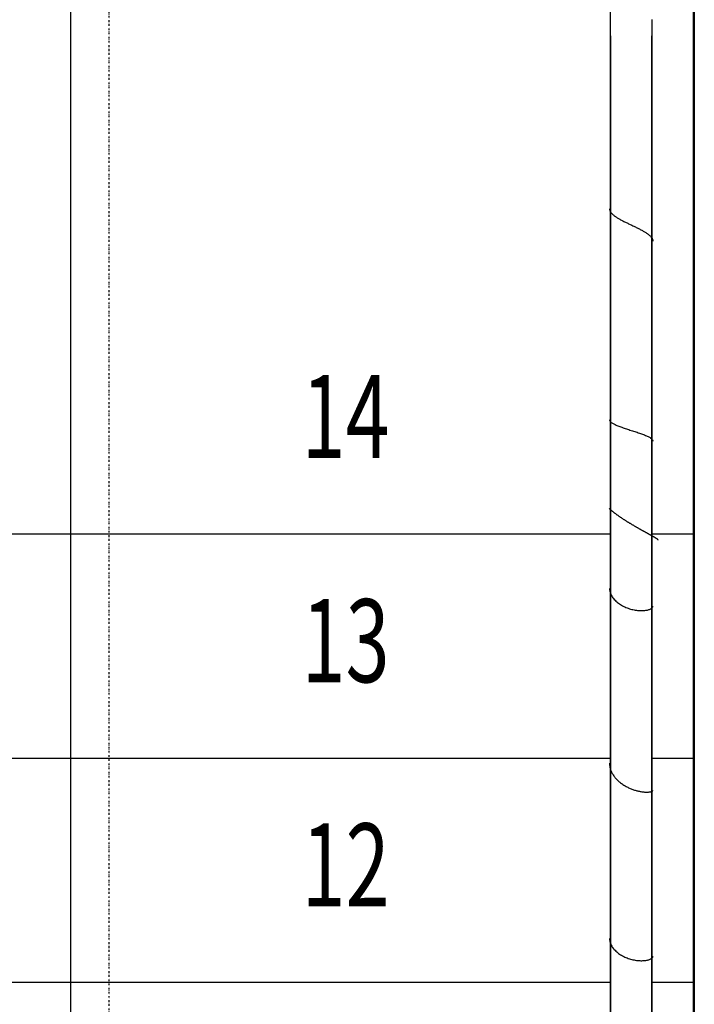
# Model space of a CAD drawing. Extents: x -62625 to 220171, y -58058 to 14667.
# Drawn here: x 82408 to 83220, y -12335 to -11150 of the extents above; entities that cross this region are included whole.
import ezdxf

# ---------------------------------------------------------------- set-up
doc = ezdxf.new("R2010")
doc.units = 0
doc.linetypes.add('X-2559-1F$0$EDG-1DOT-2', pattern=[5, 2, -1.4, 0.2, -1.4])
for name, color, linetype in [('X-2559-1F$0$A-GENM', 11, 'CONTINUOUS'), ('X-2559-1F$0$A-GENM-3', 11, 'CONTINUOUS'), ('X-2559-1F$0$A-WALL-3', 8, 'CONTINUOUS'), ('X-2559-1F$0$S-GRID-1', 133, 'X-2559-1F$0$EDG-1DOT-2'), ('X-2559-1F$0$S-STRS-1', 11, 'CONTINUOUS'), ('X-2559-1F$0$S-STRS-ANNO', 11, 'CONTINUOUS'), ('X-XREF', 7, 'CONTINUOUS')]:
    doc.layers.add(name, color=color, linetype=linetype)
doc.styles.add('X-2559-1F$0$EDG', font='edg.shx', dxfattribs={"width": 0.9})

# ---------------------------------------------------------------- blocks, each defined once
blk = doc.blocks.new('X-2559-1F')
at = {"layer": 'X-2559-1F$0$A-GENM'}
for p, q in [((-16880.6, -11169.3), (-16880.6, -11116.3)), ((-16880.6, -11152.4), (-16880.6, -11149.1)), ((-16880.6, -11155.8), (-16880.6, -11152.4)), ((-16830.6, -11149.7), (-16830.6, -11153.1)), ((-16830.6, -11149.9), (-16830.6, -11169.3)), ((-16830.6, -11153.1), (-16830.6, -11156.4)), ((-16880.6, -11159.1), (-16880.6, -11155.8)), ((-16880.6, -11162.5), (-16880.6, -11159.1)), ((-16880.6, -11165.9), (-16880.6, -11162.5)), ((-16880.6, -11169.3), (-16880.6, -11165.9)), ((-16830.6, -11156.4), (-16830.6, -11159.8)), ((-16830.6, -11159.8), (-16830.6, -11163.2)), ((-16830.6, -11163.2), (-16830.6, -11166.6)), ((-16830.6, -11166.6), (-16830.6, -11169.3)), ((-16880.6, -11169.3), (-16880.6, -11738.3)), ((-16880.6, -11738.3), (-16880.6, -11169.3)), ((-16830.6, -11738.3), (-16830.6, -11169.3)), ((-16830.6, -11169.3), (-16830.6, -11738.3)), ((-16880.6, -11738.3), (-16880.6, -11742.9)), ((-16880.6, -11796.9), (-16880.6, -11738.3)), ((-16880.6, -11742.9), (-16880.6, -11747.5)), ((-16880.6, -11747.5), (-16880.6, -11752.1)), ((-16830.6, -11742), (-16830.6, -11738.3)), ((-16830.6, -11738.3), (-16830.6, -11796.9)), ((-16830.6, -11746.6), (-16830.6, -11742)), ((-16830.6, -11751.2), (-16830.6, -11746.6)), ((-16880.6, -11752.1), (-16880.6, -11756.6)), ((-16880.6, -11756.6), (-16880.6, -11761.2)), ((-16830.6, -11755.8), (-16830.6, -11751.2)), ((-16830.6, -11760.3), (-16830.6, -11755.8)), ((-16880.6, -11761.2), (-16880.6, -11765.6)), ((-16880.6, -11765.6), (-16880.6, -11770.1)), ((-16880.6, -11770.1), (-16880.6, -11774.5)), ((-16830.6, -11764.8), (-16830.6, -11760.3)), ((-16830.6, -11769.2), (-16830.6, -11764.8)), ((-16830.6, -11773.6), (-16830.6, -11769.2)), ((-16880.6, -11774.5), (-16880.6, -11778.8)), ((-16880.6, -11778.8), (-16880.6, -11783.1)), ((-16880.6, -11783.1), (-16880.6, -11787.3)), ((-16830.6, -11778), (-16830.6, -11773.6)), ((-16830.6, -11782.3), (-16830.6, -11778)), ((-16830.6, -11786.5), (-16830.6, -11782.3)), ((-16880.6, -11787.3), (-16880.6, -11791.4)), ((-16880.6, -11791.4), (-16880.6, -11795.4)), ((-16880.6, -11795.4), (-16880.6, -11799.4)), ((-16830.6, -11790.6), (-16830.6, -11786.5)), ((-16830.6, -11794.7), (-16830.6, -11790.6)), ((-16830.6, -11798.6), (-16830.6, -11794.7)), ((-16880.6, -15526.3), (-16880.6, -11796.9)), ((-16880.6, -11799.4), (-16880.6, -11802.5)), ((-16880.6, -11802.5), (-16880.6, -15531.9)), ((-16830.6, -11796.9), (-16830.6, -15526.3)), ((-16830.6, -11802.5), (-16830.6, -11798.6)), ((-16830.6, -15531.9), (-16830.6, -11802.5))]:
    blk.add_line(p, q, dxfattribs=at)
at = {"layer": 'X-2559-1F$0$A-GENM-3'}
for p, q in [((-16881.7, -11377.5), (-16881.7, -11378)), ((-16881.7, -11378), (-16881.6, -11378.5)), ((-16881.6, -11378.5), (-16881.5, -11378.9)), ((-16881.5, -11378.9), (-16881.4, -11379.4)), ((-16881.4, -11379.4), (-16881.2, -11379.9)), ((-16881.2, -11379.9), (-16881, -11380.4)), ((-16881, -11380.4), (-16880.7, -11380.9)), ((-16880.7, -11380.9), (-16880.4, -11381.4)), ((-16880.4, -11381.4), (-16880.1, -11381.9)), ((-16880.1, -11381.9), (-16879.7, -11382.3)), ((-16879.7, -11382.3), (-16879.3, -11382.8)), ((-16879.3, -11382.8), (-16878.8, -11383.3)), ((-16878.8, -11383.3), (-16878.3, -11383.8)), ((-16878.3, -11383.8), (-16877.8, -11384.3)), ((-16877.8, -11384.3), (-16877.3, -11384.8)), ((-16877.3, -11384.8), (-16876.7, -11385.3)), ((-16876.7, -11385.3), (-16876.1, -11385.8)), ((-16876.1, -11385.8), (-16875.4, -11386.2)), ((-16875.4, -11386.2), (-16874.7, -11386.7)), ((-16874.7, -11386.7), (-16874, -11387.2)), ((-16874, -11387.2), (-16873.3, -11387.7)), ((-16873.3, -11387.7), (-16872.5, -11388.2)), ((-16872.5, -11388.2), (-16871.7, -11388.7)), ((-16871.7, -11388.7), (-16870.9, -11389.2)), ((-16870.9, -11389.2), (-16870.1, -11389.7)), ((-16870.1, -11389.7), (-16869.2, -11390.1)), ((-16869.2, -11390.1), (-16868.4, -11390.6)), ((-16868.4, -11390.6), (-16867.5, -11391.1)), ((-16867.5, -11391.1), (-16866.5, -11391.6)), ((-16866.5, -11391.6), (-16865.6, -11392.1)), ((-16865.6, -11392.1), (-16864.7, -11392.6)), ((-16864.7, -11392.6), (-16863.7, -11393.1)), ((-16863.7, -11393.1), (-16862.7, -11393.5)), ((-16862.7, -11393.5), (-16861.7, -11394)), ((-16861.7, -11394), (-16860.7, -11394.5)), ((-16860.7, -11394.5), (-16859.7, -11395)), ((-16859.7, -11395), (-16858.7, -11395.5)), ((-16858.7, -11395.5), (-16857.7, -11396)), ((-16857.7, -11396), (-16856.7, -11396.5)), ((-16856.7, -11396.5), (-16855.7, -11397)), ((-16855.7, -11397), (-16854.7, -11397.4)), ((-16854.7, -11397.4), (-16853.6, -11397.9)), ((-16853.6, -11397.9), (-16852.6, -11398.4)), ((-16852.6, -11398.4), (-16851.6, -11398.9)), ((-16851.6, -11398.9), (-16850.6, -11399.4)), ((-16850.6, -11399.4), (-16849.6, -11399.9)), ((-16849.6, -11399.9), (-16848.6, -11400.4)), ((-16848.6, -11400.4), (-16847.7, -11400.9)), ((-16847.7, -11400.9), (-16846.7, -11401.3)), ((-16846.7, -11401.3), (-16845.7, -11401.8)), ((-16845.7, -11401.8), (-16844.8, -11402.3)), ((-16844.8, -11402.3), (-16843.9, -11402.8)), ((-16843.9, -11402.8), (-16843, -11403.3)), ((-16843, -11403.3), (-16842.1, -11403.8)), ((-16842.1, -11403.8), (-16841.2, -11404.3)), ((-16841.2, -11404.3), (-16840.4, -11404.8)), ((-16840.4, -11404.8), (-16839.6, -11405.2)), ((-16839.6, -11405.2), (-16838.8, -11405.7)), ((-16838.8, -11405.7), (-16838, -11406.2)), ((-16838, -11406.2), (-16837.3, -11406.7)), ((-16837.3, -11406.7), (-16836.5, -11407.2)), ((-16836.5, -11407.2), (-16835.9, -11407.7)), ((-16835.9, -11407.7), (-16835.2, -11408.2)), ((-16835.2, -11408.2), (-16834.6, -11408.6)), ((-16834.6, -11408.6), (-16834, -11409.1)), ((-16834, -11409.1), (-16833.4, -11409.6)), ((-16833.4, -11409.6), (-16832.9, -11410.1)), ((-16832.9, -11410.1), (-16832.4, -11410.6)), ((-16832.4, -11410.6), (-16832, -11411.1)), ((-16832, -11411.1), (-16831.5, -11411.6)), ((-16831.5, -11411.6), (-16831.1, -11412.1)), ((-16831.1, -11412.1), (-16830.8, -11412.5)), ((-16830.8, -11412.5), (-16830.5, -11413)), ((-16830.5, -11413), (-16830.2, -11413.5)), ((-16830.2, -11413.5), (-16830, -11414)), ((-16830, -11414), (-16829.8, -11414.5)), ((-16829.8, -11414.5), (-16829.6, -11415)), ((-16829.6, -11415), (-16829.5, -11415.5)), ((-16829.5, -11415.5), (-16829.4, -11416)), ((-16829.4, -11416), (-16829.4, -11416.4)), ((-16881.7, -11631.4), (-16881.6, -11631.9)), ((-16881.6, -11631.9), (-16881.5, -11632.4)), ((-16881.5, -11632.4), (-16881.3, -11632.8)), ((-16881.3, -11632.8), (-16880.9, -11633.3)), ((-16880.9, -11633.3), (-16880.6, -11633.7)), ((-16880.6, -11633.7), (-16880.1, -11634.2)), ((-16880.1, -11634.2), (-16879.6, -11634.7)), ((-16879.6, -11634.7), (-16878.9, -11635.1)), ((-16878.9, -11635.1), (-16878.3, -11635.6)), ((-16878.3, -11635.6), (-16877.5, -11636)), ((-16877.5, -11636), (-16876.7, -11636.5)), ((-16876.7, -11636.5), (-16875.8, -11637)), ((-16875.8, -11637), (-16874.9, -11637.4)), ((-16874.9, -11637.4), (-16873.9, -11637.9)), ((-16873.9, -11637.9), (-16872.8, -11638.3)), ((-16872.8, -11638.3), (-16871.7, -11638.8)), ((-16871.7, -11638.8), (-16870.5, -11639.3)), ((-16870.5, -11639.3), (-16869.3, -11639.7)), ((-16869.3, -11639.7), (-16868.1, -11640.2)), ((-16868.1, -11640.2), (-16866.8, -11640.6)), ((-16866.8, -11640.6), (-16865.5, -11641.1)), ((-16865.5, -11641.1), (-16864.1, -11641.6)), ((-16864.1, -11641.6), (-16862.8, -11642)), ((-16862.8, -11642), (-16861.4, -11642.5)), ((-16861.4, -11642.5), (-16859.9, -11642.9)), ((-16859.9, -11642.9), (-16858.5, -11643.4)), ((-16858.5, -11643.4), (-16857.1, -11643.9)), ((-16857.1, -11643.9), (-16855.6, -11644.3)), ((-16855.6, -11644.3), (-16854.2, -11644.8)), ((-16854.2, -11644.8), (-16852.8, -11645.2)), ((-16852.8, -11645.2), (-16851.3, -11645.7)), ((-16851.3, -11645.7), (-16849.9, -11646.2)), ((-16849.9, -11646.2), (-16848.5, -11646.6)), ((-16848.5, -11646.6), (-16847.1, -11647.1)), ((-16847.1, -11647.1), (-16845.8, -11647.5)), ((-16845.8, -11647.5), (-16844.5, -11648)), ((-16844.5, -11648), (-16843.2, -11648.5)), ((-16843.2, -11648.5), (-16841.9, -11648.9)), ((-16841.9, -11648.9), (-16840.7, -11649.4)), ((-16840.7, -11649.4), (-16839.5, -11649.8)), ((-16839.5, -11649.8), (-16838.4, -11650.3)), ((-16838.4, -11650.3), (-16837.4, -11650.7)), ((-16837.4, -11650.7), (-16836.4, -11651.2)), ((-16836.4, -11651.2), (-16835.4, -11651.7)), ((-16835.4, -11651.7), (-16834.5, -11652.1)), ((-16834.5, -11652.1), (-16833.7, -11652.6)), ((-16833.7, -11652.6), (-16832.9, -11653)), ((-16832.9, -11653), (-16832.2, -11653.5)), ((-16832.2, -11653.5), (-16831.6, -11654)), ((-16831.6, -11654), (-16831.1, -11654.4)), ((-16831.1, -11654.4), (-16830.6, -11654.9)), ((-16830.6, -11654.9), (-16830.2, -11655.3)), ((-16830.2, -11655.3), (-16829.9, -11655.8)), ((-16829.9, -11655.8), (-16829.7, -11656.3)), ((-16829.7, -11656.3), (-16829.5, -11656.7)), ((-16829.5, -11656.7), (-16829.4, -11657.2)), ((-16881.9, -11738.6), (-16882.2, -11738.3)), ((-16881.5, -11738.9), (-16881.9, -11738.6)), ((-16881.2, -11739.2), (-16881.5, -11738.9)), ((-16880.8, -11739.6), (-16881.2, -11739.2)), ((-16880.5, -11739.9), (-16880.8, -11739.6)), ((-16880.1, -11740.2), (-16880.5, -11739.9)), ((-16879.7, -11740.5), (-16880.1, -11740.2)), ((-16879.4, -11740.8), (-16879.7, -11740.5)), ((-16879, -11741.2), (-16879.4, -11740.8)), ((-16878.6, -11741.5), (-16879, -11741.2)), ((-16878.2, -11741.8), (-16878.6, -11741.5)), ((-16877.8, -11742.1), (-16878.2, -11741.8)), ((-16877.4, -11742.5), (-16877.8, -11742.1)), ((-16877, -11742.8), (-16877.4, -11742.5)), ((-16876.5, -11743.1), (-16877, -11742.8)), ((-16876.1, -11743.5), (-16876.5, -11743.1)), ((-16875.7, -11743.8), (-16876.1, -11743.5)), ((-16875.2, -11744.1), (-16875.7, -11743.8)), ((-16874.8, -11744.5), (-16875.2, -11744.1)), ((-16874.3, -11744.8), (-16874.8, -11744.5)), ((-16873.9, -11745.2), (-16874.3, -11744.8)), ((-16873.4, -11745.5), (-16873.9, -11745.2)), ((-16872.9, -11745.9), (-16873.4, -11745.5)), ((-16872.4, -11746.2), (-16872.9, -11745.9)), ((-16872, -11746.5), (-16872.4, -11746.2)), ((-16871.5, -11746.9), (-16872, -11746.5)), ((-16871, -11747.2), (-16871.5, -11746.9)), ((-16870.5, -11747.6), (-16871, -11747.2)), ((-16870, -11747.9), (-16870.5, -11747.6)), ((-16869.5, -11748.3), (-16870, -11747.9)), ((-16869, -11748.6), (-16869.5, -11748.3)), ((-16868.5, -11749), (-16869, -11748.6)), ((-16868, -11749.3), (-16868.5, -11749)), ((-16867.4, -11749.7), (-16868, -11749.3)), ((-16866.9, -11750), (-16867.4, -11749.7)), ((-16866.4, -11750.4), (-16866.9, -11750)), ((-16865.9, -11750.7), (-16866.4, -11750.4)), ((-16865.3, -11751.1), (-16865.9, -11750.7)), ((-16864.8, -11751.4), (-16865.3, -11751.1)), ((-16864.3, -11751.8), (-16864.8, -11751.4)), ((-16863.7, -11752.1), (-16864.3, -11751.8)), ((-16863.2, -11752.5), (-16863.7, -11752.1)), ((-16862.6, -11752.8), (-16863.2, -11752.5)), ((-16862.1, -11753.2), (-16862.6, -11752.8)), ((-16861.5, -11753.5), (-16862.1, -11753.2)), ((-16861, -11753.9), (-16861.5, -11753.5)), ((-16860.4, -11754.2), (-16861, -11753.9)), ((-16859.9, -11754.6), (-16860.4, -11754.2)), ((-16859.3, -11754.9), (-16859.9, -11754.6)), ((-16858.8, -11755.2), (-16859.3, -11754.9)), ((-16858.2, -11755.6), (-16858.8, -11755.2)), ((-16857.7, -11755.9), (-16858.2, -11755.6)), ((-16857.1, -11756.3), (-16857.7, -11755.9)), ((-16856.5, -11756.6), (-16857.1, -11756.3)), ((-16856, -11756.9), (-16856.5, -11756.6)), ((-16855.4, -11757.3), (-16856, -11756.9)), ((-16854.9, -11757.6), (-16855.4, -11757.3)), ((-16854.3, -11758), (-16854.9, -11757.6)), ((-16853.7, -11758.3), (-16854.3, -11758)), ((-16853.2, -11758.6), (-16853.7, -11758.3)), ((-16852.6, -11759), (-16853.2, -11758.6)), ((-16852.1, -11759.3), (-16852.6, -11759)), ((-16851.5, -11759.6), (-16852.1, -11759.3)), ((-16851, -11759.9), (-16851.5, -11759.6)), ((-16850.4, -11760.3), (-16851, -11759.9)), ((-16849.9, -11760.6), (-16850.4, -11760.3)), ((-16849.3, -11760.9), (-16849.9, -11760.6)), ((-16848.8, -11761.2), (-16849.3, -11760.9)), ((-16848.2, -11761.5), (-16848.8, -11761.2)), ((-16847.7, -11761.8), (-16848.2, -11761.5)), ((-16847.1, -11762.1), (-16847.7, -11761.8)), ((-16846.6, -11762.5), (-16847.1, -11762.1)), ((-16846.1, -11762.8), (-16846.6, -11762.5)), ((-16845.5, -11763.1), (-16846.1, -11762.8)), ((-16845, -11763.4), (-16845.5, -11763.1)), ((-16844.5, -11763.7), (-16845, -11763.4)), ((-16843.9, -11764), (-16844.5, -11763.7)), ((-16843.4, -11764.3), (-16843.9, -11764)), ((-16842.9, -11764.5), (-16843.4, -11764.3)), ((-16842.4, -11764.8), (-16842.9, -11764.5)), ((-16841.9, -11765.1), (-16842.4, -11764.8)), ((-16841.4, -11765.4), (-16841.9, -11765.1)), ((-16840.9, -11765.7), (-16841.4, -11765.4)), ((-16840.4, -11766), (-16840.9, -11765.7)), ((-16839.9, -11766.2), (-16840.4, -11766)), ((-16839.4, -11766.5), (-16839.9, -11766.2)), ((-16838.9, -11766.8), (-16839.4, -11766.5)), ((-16838.4, -11767), (-16838.9, -11766.8)), ((-16838, -11767.3), (-16838.4, -11767)), ((-16837.5, -11767.5), (-16838, -11767.3)), ((-16837, -11767.8), (-16837.5, -11767.5)), ((-16836.6, -11768.1), (-16837, -11767.8)), ((-16836.1, -11768.3), (-16836.6, -11768.1)), ((-16835.7, -11768.5), (-16836.1, -11768.3)), ((-16835.2, -11768.8), (-16835.7, -11768.5)), ((-16834.8, -11769), (-16835.2, -11768.8)), ((-16834.4, -11769.3), (-16834.8, -11769)), ((-16834, -11769.5), (-16834.4, -11769.3)), ((-16833.5, -11769.7), (-16834, -11769.5)), ((-16833.1, -11769.9), (-16833.5, -11769.7)), ((-16832.7, -11770.2), (-16833.1, -11769.9)), ((-16832.3, -11770.4), (-16832.7, -11770.2)), ((-16832, -11770.6), (-16832.3, -11770.4)), ((-16831.6, -11770.8), (-16832, -11770.6)), ((-16831.2, -11771), (-16831.6, -11770.8)), ((-16830.8, -11771.2), (-16831.2, -11771)), ((-16830.5, -11771.4), (-16830.8, -11771.2)), ((-16830.1, -11771.6), (-16830.5, -11771.4)), ((-16829.8, -11771.8), (-16830.1, -11771.6)), ((-16829.4, -11772), (-16829.8, -11771.8)), ((-16829.1, -11772.2), (-16829.4, -11772)), ((-16828.8, -11772.4), (-16829.1, -11772.2)), ((-16828.5, -11772.5), (-16828.8, -11772.4)), ((-16828.2, -11772.7), (-16828.5, -11772.5)), ((-16827.9, -11772.9), (-16828.2, -11772.7)), ((-16827.6, -11773), (-16827.9, -11772.9)), ((-16827.3, -11773.2), (-16827.6, -11773)), ((-16827, -11773.4), (-16827.3, -11773.2)), ((-16826.8, -11773.5), (-16827, -11773.4)), ((-16826.5, -11773.7), (-16826.8, -11773.5)), ((-16826.3, -11773.8), (-16826.5, -11773.7)), ((-16826, -11774), (-16826.3, -11773.8)), ((-16825.8, -11774.1), (-16826, -11774)), ((-16825.6, -11774.3), (-16825.8, -11774.1)), ((-16825.4, -11774.4), (-16825.6, -11774.3)), ((-16825.2, -11774.5), (-16825.4, -11774.4)), ((-16825, -11774.6), (-16825.2, -11774.5)), ((-16824.8, -11774.8), (-16825, -11774.6)), ((-16824.6, -11774.9), (-16824.8, -11774.8)), ((-16824.4, -11775), (-16824.6, -11774.9)), ((-16824.3, -11775.1), (-16824.4, -11775)), ((-16824.1, -11775.2), (-16824.3, -11775.1)), ((-16824, -11775.3), (-16824.1, -11775.2)), ((-16823.9, -11775.4), (-16824, -11775.3)), ((-16823.7, -11775.5), (-16823.9, -11775.4)), ((-16823.6, -11775.6), (-16823.7, -11775.5)), ((-16823.5, -11775.7), (-16823.6, -11775.6)), ((-16823.4, -11775.8), (-16823.5, -11775.7)), ((-16823.4, -11775.9), (-16823.4, -11775.8)), ((-16823.3, -11776), (-16823.4, -11775.9)), ((-16823.2, -11776.1), (-16823.3, -11776)), ((-16823.2, -11776.2), (-16823.2, -11776.1)), ((-16823.1, -11776.2), (-16823.2, -11776.2)), ((-16823.1, -11776.3), (-16823.1, -11776.2)), ((-16823.1, -11776.4), (-16823.1, -11776.3)), ((-16823.1, -11776.5), (-16823.1, -11776.4)), ((-16823, -11776.5), (-16823.1, -11776.5)), ((-16881.7, -11834.6), (-16881.7, -11835.7)), ((-16881.7, -11835.7), (-16881.5, -11836.9)), ((-16881.5, -11836.9), (-16881.3, -11838.1)), ((-16881.3, -11838.1), (-16881, -11839.2)), ((-16881, -11839.2), (-16880.6, -11840.4)), ((-16880.6, -11840.4), (-16880.2, -11841.5)), ((-16880.2, -11841.5), (-16879.7, -11842.6)), ((-16879.7, -11842.6), (-16879.1, -11843.7)), ((-16879.1, -11843.7), (-16878.4, -11844.8)), ((-16878.4, -11844.8), (-16877.7, -11845.8)), ((-16877.7, -11845.8), (-16876.9, -11846.9)), ((-16876.9, -11846.9), (-16876, -11847.9)), ((-16876, -11847.9), (-16875.1, -11848.9)), ((-16875.1, -11848.9), (-16874.2, -11849.8)), ((-16874.2, -11849.8), (-16873.1, -11850.8)), ((-16873.1, -11850.8), (-16872.1, -11851.6)), ((-16872.1, -11851.6), (-16870.9, -11852.5)), ((-16870.9, -11852.5), (-16869.8, -11853.3)), ((-16869.8, -11853.3), (-16868.5, -11854.1)), ((-16868.5, -11854.1), (-16867.3, -11854.9)), ((-16867.3, -11854.9), (-16866, -11855.6)), ((-16866, -11855.6), (-16864.7, -11856.3)), ((-16864.7, -11856.3), (-16863.3, -11856.9)), ((-16863.3, -11856.9), (-16862, -11857.5)), ((-16862, -11857.5), (-16860.6, -11858)), ((-16860.6, -11858), (-16859.2, -11858.5)), ((-16859.2, -11858.5), (-16857.8, -11859)), ((-16857.8, -11859), (-16856.3, -11859.4)), ((-16856.3, -11859.4), (-16854.9, -11859.8)), ((-16854.9, -11859.8), (-16853.5, -11860.1)), ((-16853.5, -11860.1), (-16852.1, -11860.4)), ((-16852.1, -11860.4), (-16850.7, -11860.7)), ((-16850.7, -11860.7), (-16849.3, -11860.9)), ((-16849.3, -11860.9), (-16847.9, -11861)), ((-16847.9, -11861), (-16846.6, -11861.2)), ((-16846.6, -11861.2), (-16845.2, -11861.2)), ((-16845.2, -11861.2), (-16844, -11861.3)), ((-16844, -11861.3), (-16842.7, -11861.3)), ((-16842.7, -11861.3), (-16841.5, -11861.3)), ((-16841.5, -11861.3), (-16840.3, -11861.2)), ((-16840.3, -11861.2), (-16839.2, -11861.1)), ((-16839.2, -11861.1), (-16838.1, -11860.9)), ((-16838.1, -11860.9), (-16837, -11860.8)), ((-16837, -11860.8), (-16836.1, -11860.6)), ((-16836.1, -11860.6), (-16835.2, -11860.3)), ((-16835.2, -11860.3), (-16834.3, -11860.1)), ((-16834.3, -11860.1), (-16833.5, -11859.8)), ((-16833.5, -11859.8), (-16832.8, -11859.5)), ((-16832.8, -11859.5), (-16832.1, -11859.2)), ((-16832.1, -11859.2), (-16831.5, -11858.8)), ((-16831.5, -11858.8), (-16831, -11858.5)), ((-16831, -11858.5), (-16830.5, -11858.1)), ((-16830.5, -11858.1), (-16830.2, -11857.7)), ((-16830.2, -11857.7), (-16829.9, -11857.3)), ((-16829.9, -11857.3), (-16829.6, -11856.9)), ((-16829.6, -11856.9), (-16829.5, -11856.5)), ((-16829.5, -11856.5), (-16829.4, -11856.1)), ((-16881.7, -12045.1), (-16881.7, -12046.1)), ((-16881.7, -12046.1), (-16881.6, -12047.1)), ((-16881.6, -12047.1), (-16881.5, -12048)), ((-16881.5, -12048), (-16881.4, -12049)), ((-16881.4, -12049), (-16881.2, -12050)), ((-16881.2, -12050), (-16881, -12050.9)), ((-16881, -12050.9), (-16880.7, -12051.9)), ((-16880.7, -12051.9), (-16880.4, -12052.8)), ((-16880.4, -12052.8), (-16880.1, -12053.8)), ((-16880.1, -12053.8), (-16879.7, -12054.7)), ((-16879.7, -12054.7), (-16879.3, -12055.6)), ((-16879.3, -12055.6), (-16878.9, -12056.5)), ((-16878.9, -12056.5), (-16878.4, -12057.5)), ((-16878.4, -12057.5), (-16877.9, -12058.4)), ((-16877.9, -12058.4), (-16877.3, -12059.2)), ((-16877.3, -12059.2), (-16876.7, -12060.1)), ((-16876.7, -12060.1), (-16876.1, -12061)), ((-16876.1, -12061), (-16875.5, -12061.8)), ((-16875.5, -12061.8), (-16874.8, -12062.6)), ((-16874.8, -12062.6), (-16874.1, -12063.5)), ((-16874.1, -12063.5), (-16873.4, -12064.3)), ((-16873.4, -12064.3), (-16872.6, -12065)), ((-16872.6, -12065), (-16871.8, -12065.8)), ((-16871.8, -12065.8), (-16871, -12066.6)), ((-16871, -12066.6), (-16870.2, -12067.3)), ((-16870.2, -12067.3), (-16869.3, -12068)), ((-16869.3, -12068), (-16868.4, -12068.7)), ((-16868.4, -12068.7), (-16867.5, -12069.4)), ((-16867.5, -12069.4), (-16866.6, -12070)), ((-16866.6, -12070), (-16865.7, -12070.7)), ((-16865.7, -12070.7), (-16864.7, -12071.3)), ((-16864.7, -12071.3), (-16863.8, -12071.9)), ((-16863.8, -12071.9), (-16862.8, -12072.4)), ((-16862.8, -12072.4), (-16861.8, -12073)), ((-16861.8, -12073), (-16860.8, -12073.5)), ((-16860.8, -12073.5), (-16859.8, -12074)), ((-16859.8, -12074), (-16858.8, -12074.5)), ((-16858.8, -12074.5), (-16857.8, -12075)), ((-16857.8, -12075), (-16856.8, -12075.4)), ((-16856.8, -12075.4), (-16855.7, -12075.8)), ((-16855.7, -12075.8), (-16854.7, -12076.2)), ((-16854.7, -12076.2), (-16853.7, -12076.6)), ((-16853.7, -12076.6), (-16852.7, -12077)), ((-16852.7, -12077), (-16851.7, -12077.3)), ((-16851.7, -12077.3), (-16850.7, -12077.6)), ((-16850.7, -12077.6), (-16849.7, -12077.9)), ((-16849.7, -12077.9), (-16848.7, -12078.2)), ((-16848.7, -12078.2), (-16847.7, -12078.4)), ((-16847.7, -12078.4), (-16846.7, -12078.6)), ((-16846.7, -12078.6), (-16845.8, -12078.8)), ((-16845.8, -12078.8), (-16844.8, -12079)), ((-16844.8, -12079), (-16843.9, -12079.2)), ((-16843.9, -12079.2), (-16843, -12079.3)), ((-16843, -12079.3), (-16842.1, -12079.4)), ((-16842.1, -12079.4), (-16841.3, -12079.5)), ((-16841.3, -12079.5), (-16840.4, -12079.6)), ((-16840.4, -12079.6), (-16839.6, -12079.7)), ((-16839.6, -12079.7), (-16838.8, -12079.7)), ((-16838.8, -12079.7), (-16838, -12079.8)), ((-16838, -12079.8), (-16837.3, -12079.8)), ((-16837.3, -12079.8), (-16836.6, -12079.8)), ((-16836.6, -12079.8), (-16835.9, -12079.8)), ((-16835.9, -12079.8), (-16835.2, -12079.7)), ((-16835.2, -12079.7), (-16834.6, -12079.7)), ((-16834.6, -12079.7), (-16834, -12079.6)), ((-16834, -12079.6), (-16833.4, -12079.6)), ((-16833.4, -12079.6), (-16832.9, -12079.5)), ((-16832.9, -12079.5), (-16832.4, -12079.4)), ((-16832.4, -12079.4), (-16832, -12079.3)), ((-16832, -12079.3), (-16831.5, -12079.2)), ((-16831.5, -12079.2), (-16831.2, -12079)), ((-16831.2, -12079), (-16830.8, -12078.9)), ((-16830.8, -12078.9), (-16830.5, -12078.8)), ((-16830.5, -12078.8), (-16830.2, -12078.6)), ((-16830.2, -12078.6), (-16830, -12078.5)), ((-16830, -12078.5), (-16829.8, -12078.3)), ((-16829.8, -12078.3), (-16829.6, -12078.2)), ((-16829.6, -12078.2), (-16829.5, -12078)), ((-16829.5, -12078), (-16829.4, -12077.8)), ((-16829.4, -12077.8), (-16829.4, -12077.7)), ((-16881.7, -12256), (-16881.7, -12257.2)), ((-16881.7, -12257.2), (-16881.5, -12258.4)), ((-16881.5, -12258.4), (-16881.3, -12259.5)), ((-16881.3, -12259.5), (-16881, -12260.7)), ((-16881, -12260.7), (-16880.6, -12261.8)), ((-16880.6, -12261.8), (-16880.2, -12263)), ((-16880.2, -12263), (-16879.7, -12264.1)), ((-16879.7, -12264.1), (-16879.1, -12265.2)), ((-16879.1, -12265.2), (-16878.4, -12266.3)), ((-16878.4, -12266.3), (-16877.7, -12267.3)), ((-16877.7, -12267.3), (-16876.9, -12268.4)), ((-16876.9, -12268.4), (-16876, -12269.4)), ((-16876, -12269.4), (-16875.1, -12270.3)), ((-16875.1, -12270.3), (-16874.2, -12271.3)), ((-16874.2, -12271.3), (-16873.1, -12272.2)), ((-16873.1, -12272.2), (-16872.1, -12273.1)), ((-16872.1, -12273.1), (-16870.9, -12274)), ((-16870.9, -12274), (-16869.8, -12274.8)), ((-16869.8, -12274.8), (-16868.5, -12275.6)), ((-16868.5, -12275.6), (-16867.3, -12276.3)), ((-16867.3, -12276.3), (-16866, -12277.1)), ((-16866, -12277.1), (-16864.7, -12277.7)), ((-16864.7, -12277.7), (-16863.3, -12278.4)), ((-16863.3, -12278.4), (-16862, -12279)), ((-16862, -12279), (-16860.6, -12279.5)), ((-16860.6, -12279.5), (-16859.2, -12280)), ((-16859.2, -12280), (-16857.8, -12280.5)), ((-16857.8, -12280.5), (-16856.3, -12280.9)), ((-16856.3, -12280.9), (-16854.9, -12281.3)), ((-16854.9, -12281.3), (-16853.5, -12281.6)), ((-16835.2, -12281.8), (-16834.3, -12281.6)), ((-16834.3, -12281.6), (-16833.5, -12281.3)), ((-16833.5, -12281.3), (-16832.8, -12281)), ((-16832.8, -12281), (-16832.1, -12280.7)), ((-16832.1, -12280.7), (-16831.5, -12280.3)), ((-16831.5, -12280.3), (-16831, -12279.9)), ((-16831, -12279.9), (-16830.5, -12279.6)), ((-16830.5, -12279.6), (-16830.2, -12279.2)), ((-16830.2, -12279.2), (-16829.9, -12278.8)), ((-16829.9, -12278.8), (-16829.6, -12278.4)), ((-16829.6, -12278.4), (-16829.5, -12278)), ((-16829.5, -12278), (-16829.4, -12277.5)), ((-16853.5, -12281.6), (-16852.1, -12281.9)), ((-16852.1, -12281.9), (-16850.7, -12282.1)), ((-16850.7, -12282.1), (-16849.3, -12282.4)), ((-16849.3, -12282.4), (-16847.9, -12282.5)), ((-16847.9, -12282.5), (-16846.6, -12282.6)), ((-16846.6, -12282.6), (-16845.2, -12282.7)), ((-16845.2, -12282.7), (-16844, -12282.8)), ((-16844, -12282.8), (-16842.7, -12282.8)), ((-16842.7, -12282.8), (-16841.5, -12282.7)), ((-16841.5, -12282.7), (-16840.3, -12282.7)), ((-16840.3, -12282.7), (-16839.2, -12282.6)), ((-16839.2, -12282.6), (-16838.1, -12282.4)), ((-16838.1, -12282.4), (-16837, -12282.3)), ((-16837, -12282.3), (-16836.1, -12282.1)), ((-16836.1, -12282.1), (-16835.2, -12281.8))]:
    blk.add_line(p, q, dxfattribs=at)
at = {"layer": 'X-2559-1F$0$A-WALL-3'}
blk.add_line((-16779.6, -5738.8), (-16779.6, -15893.8), dxfattribs=at)
at = {"layer": 'X-2559-1F$0$S-GRID-1'}
blk.add_line((-17484.7, -36472.3), (-17484.7, 11960.3), dxfattribs=at)
at = {"layer": 'X-2559-1F$0$S-STRS-1'}
for p, q in [((-16780.6, -11768.8), (-16780.6, -10868.8)), ((-18200.6, -11768.8), (-16880.6, -11768.8)), ((-16830.6, -11768.8), (-16780.6, -11768.8)), ((-16780.6, -12038.8), (-16780.6, -11768.8)), ((-18200.6, -12038.8), (-16880.6, -12038.8)), ((-16830.6, -12038.8), (-16780.6, -12038.8)), ((-16780.6, -12308.8), (-16780.6, -12038.8)), ((-18200.6, -12308.8), (-16880.6, -12308.8)), ((-16830.6, -12308.8), (-16780.6, -12308.8)), ((-16780.6, -12578.8), (-16780.6, -12308.8))]:
    blk.add_line(p, q, dxfattribs=at)
at = {"layer": 'X-2559-1F$0$S-STRS-ANNO'}
for p, q in [((-17530.6, -11768.8), (-17530.6, -10868.8)), ((-17530.6, -12038.8), (-17530.6, -11768.8)), ((-17530.6, -12308.8), (-17530.6, -12038.8)), ((-17530.6, -12578.8), (-17530.6, -12308.8))]:
    blk.add_line(p, q, dxfattribs=at)
at = {"layer": 'X-2559-1F$0$S-STRS-ANNO', "style": 'X-2559-1F$0$EDG', "width": 0.7}
for s, p in [('14', (-17252.7, -11677.5)), ('13', (-17252.7, -11947.5)), ('12', (-17252.7, -12217.5))]:
    blk.add_text(s, height=100, dxfattribs=at).set_placement(p)

msp = doc.modelspace()

# ---------------------------------------------------------------- block references
at = {"layer": 'X-XREF'}
msp.add_blockref('X-2559-1F', (100000, 0), dxfattribs=at)

doc.saveas('drawing.dxf')
